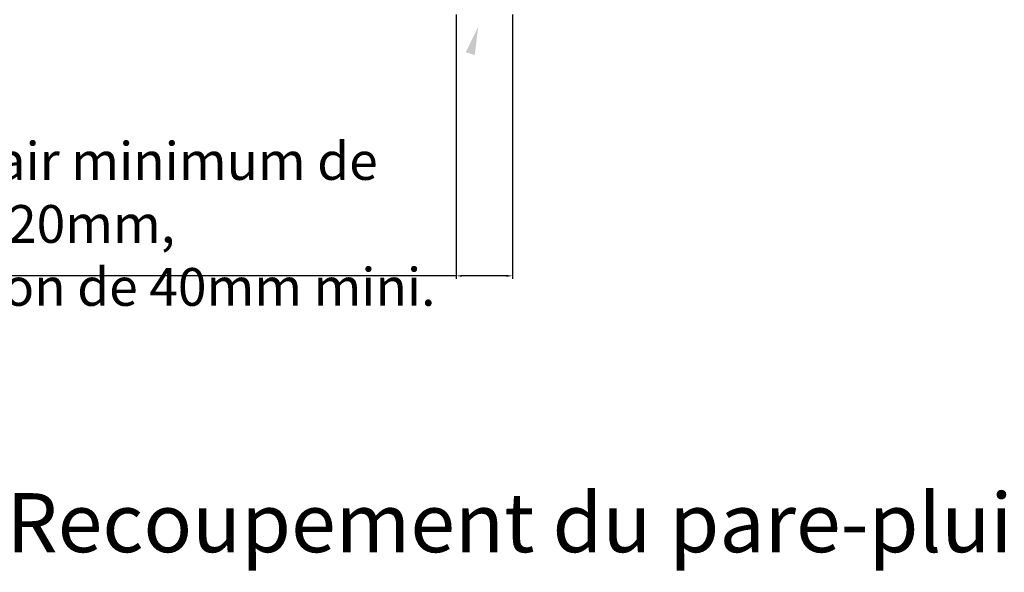
# Model space of a CAD drawing. Units: millimetres. Extents: x 1102 to 45094, y -12252 to 9978.
# Drawn here: x 22917 to 23334, y -6331 to -6097 of the extents above; entities that cross this region are included whole.
import ezdxf

# ---------------------------------------------------------------- set-up
doc = ezdxf.new("R2010")
doc.units = ezdxf.units.MM
doc.layers.add('dessin', color=255, linetype='Continuous', lineweight=0)
doc.layers.add('Dimen', color=7, linetype='Continuous')
doc.styles.get("Standard").update_dxf_attribs({"font": 'arial.ttf'})
doc.dimstyles.new('ISO-25', dxfattribs={"dimtxt": 2.5, "dimasz": 2.5, "dimexe": 1.25, "dimexo": 0.625, "dimtad": 1, "dimtxsty": 'Standard', "dimcen": 2.5, "dimadec": 0, "dimazin": 0, "dimtfac": 1, "dimtmove": 0, "dimatfit": 3, "dimfxl": 1, "dimarcsym": 0})

# ---------------------------------------------------------------- blocks, each defined once
blk = doc.blocks.new('*D84')
at = {"layer": 'Defpoints', "color": 0, "transparency": 16777216}
for p in [(23101.89, -6094.03), (23125.68, -6094.03), (23101.89, -6205.43)]:
    blk.add_point(p, dxfattribs=at)
at = {"layer": 'Dimen', "color": 0, "lineweight": -2, "transparency": 16777216}
for p, q in [((23101.89, -6094.66), (23101.89, -6206.68)), ((23125.68, -6094.66), (23125.68, -6206.68)), ((23101.89, -6205.43), (22795.65, -6205.43)), ((23123.18, -6205.43), (23104.39, -6205.43))]:
    blk.add_line(p, q, dxfattribs=at)
at = {"layer": 'Dimen', "color": 0, "transparency": 16777216}
for points in [[(23104.39, -6205.01), (23104.39, -6205.85), (23101.89, -6205.43)], [(23123.18, -6205.01), (23123.18, -6205.85), (23125.68, -6205.43)]]:
    blk.add_solid(points, dxfattribs=at)
at = {"layer": 'Dimen', "color": 0, "transparency": 16777216, "insert": (22947.52, -6183.44), "char_height": 15, "attachment_point": 5}
blk.add_mtext("{\\H1.06667x;Lame d'air minimum de 20mm,\\Pavec chevron de 40mm mini.}", dxfattribs=at)

msp = doc.modelspace()

# ---------------------------------------------------------------- linework, layer by layer
at = {"layer": 'dessin', "color": 7, "linetype": 'ByBlock', "lineweight": 9}
msp.add_solid([(23105.939, -6110.762), (23109.779, -6111.884), (23111.224, -6099.804)], dxfattribs=at)

# ---------------------------------------------------------------- texts
at = {"insert": (22738.647, -6297.471), "char_height": 25, "width": 835.66031, "attachment_point": 1}
msp.add_mtext('Figure 34 - Recoupement du pare-pluie tous les 6 m', dxfattribs=at)

# ---------------------------------------------------------------- dimensions: what is measured, and where the dimension line sits
at = {"layer": 'Dimen', "color": 7}
dim = msp.add_linear_dim(base=(23101.893, -6205.431), p1=(23125.685, -6094.033), p2=(23101.893, -6094.033), angle=180, text="{\\H1.06667x;Lame d'air minimum de 20mm,\\Pavec chevron de 40mm mini.}", dimstyle='ISO-25', override={"dimtxt": 15}, dxfattribs=at)
dim.commit()
dim.dimension.update_dxf_attribs({"geometry": '*D84', "text_midpoint": (22947.52, -6183.438)})

doc.saveas('drawing.dxf')
